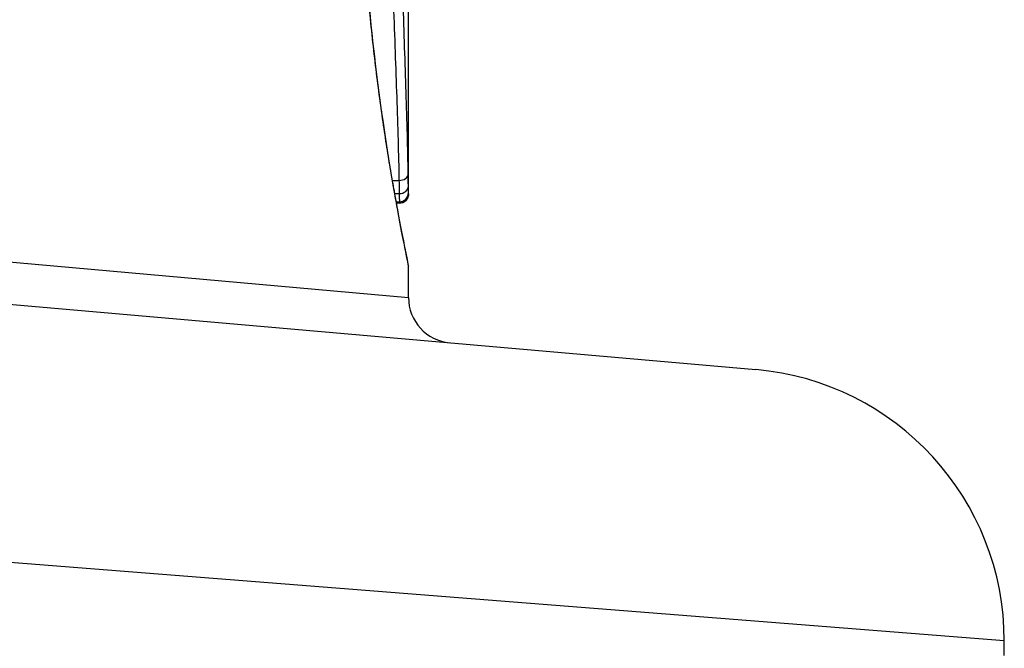
# Model space of a CAD drawing. Units: millimetres. Extents: x -810 to 3984, y -2991 to 1803.
# Drawn here: x 1607 to 1618, y -1004 to -997 of the extents above; entities that cross this region are included whole.
import ezdxf

# ---------------------------------------------------------------- set-up
doc = ezdxf.new("R2010")
doc.units = ezdxf.units.MM
doc.header["$LTSCALE"] = 30
doc.layers.add('SW_Toestellen', color=2, linetype='Continuous')

msp = doc.modelspace()

# ---------------------------------------------------------------- linework, layer by layer
at = {"layer": 'SW_Toestellen'}
for p, q in [((1611.309, -998.781), (1611.309, -996.47)), ((1611.132, -998.632), (1611.204, -998.632)), ((1611.157, -998.777), (1611.207, -998.777)), ((1611.309, -998.781), (1611.309, -998.781)), ((1611.173, -998.866), (1611.209, -998.866)), ((1611.176, -998.88), (1611.209, -998.88)), ((1611.209, -998.883), (1611.176, -998.883)), ((1601.599, -999.054), (1611.309, -999.921)), ((1601.27, -999.501), (1615.137, -1000.715)), ((1611.309, -999.921), (1611.309, -999.581)), ((1617.875, -1003.703), (1602.51, -1002.49)), ((1617.875, -1003.864), (1617.875, -1003.703))]:
    msp.add_line(p, q, dxfattribs=at)
for centre, radius, start, end in [((1611.809, -999.921), 0.5, 180, 265), ((1614.875, -1003.703), 3, 0, 85)]:
    msp.add_arc(centre, radius, start, end, dxfattribs=at)
for centre, major_axis, ratio, start_param, end_param in [((1611.206, -998.564), (0.1, 0.0015), 0.676648, 4.687914, 6.260959), ((1611.208, -998.693), (0.1, 0.0015), 0.835763, 4.692774, 6.264821), ((1611.209, -998.769), (0.1, -0.0001), 0.970084, 4.712389, 6.28343), ((1611.209, -998.781), (0.1, 0), 0.994521, 4.712389, 6.283231)]:
    msp.add_ellipse(centre, major_axis=major_axis, ratio=ratio, start_param=start_param, end_param=end_param, dxfattribs=at)
for points, knots in [([(1610.765, -994.393), (1610.765, -995.476), (1610.844, -996.556), (1611.051, -998.227), (1611.166, -998.853), (1611.282, -999.451), (1611.308, -999.575), (1611.308, -999.581)], [-1.6265444, -1.6265444, -1.6265444, -1.6265444, -1.3017245, -1.3017245, -1.0086913, -1.0086913, -0.8178583, -0.8178583, -0.8178583, -0.8178583]), ([(1611.309, -999.581), (1611.309, -999.578), (1611.309, -999.576), (1611.308, -999.571), (1611.308, -999.569), (1611.307, -999.558), (1611.306, -999.555), (1611.302, -999.536), (1611.299, -999.52), (1611.291, -999.477), (1611.285, -999.451), (1611.273, -999.388), (1611.266, -999.352), (1611.249, -999.268), (1611.24, -999.222), (1611.22, -999.119), (1611.21, -999.063), (1611.187, -998.941), (1611.175, -998.875), (1611.15, -998.735), (1611.137, -998.66), (1611.11, -998.503), (1611.096, -998.419), (1611.068, -998.245), (1611.054, -998.154), (1611.026, -997.964), (1611.012, -997.866), (1610.984, -997.662), (1610.97, -997.557), (1610.943, -997.34), (1610.93, -997.228), (1610.905, -997), (1610.892, -996.883), (1610.869, -996.644), (1610.859, -996.522), (1610.838, -996.275), (1610.829, -996.149), (1610.812, -995.894), (1610.805, -995.765), (1610.788, -995.432), (1610.78, -995.226), (1610.769, -994.811), (1610.767, -994.602), (1610.767, -994.393)], [0.8178583, 0.8178583, 0.8178583, 0.8178583, 0.8197963, 0.8197963, 0.8246972, 0.8246972, 0.8537714, 0.8537714, 0.8942057, 0.8942057, 0.93464, 0.93464, 0.9750744, 0.9750744, 1.0155087, 1.0155087, 1.055943, 1.055943, 1.0963773, 1.0963773, 1.1368116, 1.1368116, 1.1772459, 1.1772459, 1.2176802, 1.2176802, 1.2581145, 1.2581145, 1.2985488, 1.2985488, 1.3389831, 1.3389831, 1.3794174, 1.3794174, 1.4198517, 1.4198517, 1.460286, 1.460286, 1.5007204, 1.5007204, 1.5636324, 1.5636324, 1.6265444, 1.6265444, 1.6265444, 1.6265444]), ([(1611.143, -996.7), (1611.156, -997.052), (1611.168, -997.391), (1611.19, -998.038), (1611.199, -998.345), (1611.204, -998.632)], [0, 0, 0, 0, 0.1156833, 0.1156833, 0.2312987, 0.2312987, 0.2312987, 0.2312987]), ([(1611.306, -998.564), (1611.301, -998.281), (1611.293, -997.978), (1611.273, -997.339), (1611.261, -997.004), (1611.25, -996.656)], [-0.2312987, -0.2312987, -0.2312987, -0.2312987, -0.1156833, -0.1156833, 0, 0, 0, 0]), ([(1611.308, -998.693), (1611.307, -998.675), (1611.307, -998.655), (1611.306, -998.612), (1611.306, -998.589), (1611.306, -998.564)], [-0.0199164, -0.0199164, -0.0199164, -0.0199164, -0.00996162, -0.00996162, 0, 0, 0, 0]), ([(1611.204, -998.632), (1611.205, -998.66), (1611.205, -998.686), (1611.206, -998.734), (1611.207, -998.756), (1611.207, -998.777)], [0, 0, 0, 0, 0.00996162, 0.00996162, 0.0199164, 0.0199164, 0.0199164, 0.0199164]), ([(1611.309, -998.769), (1611.309, -998.761), (1611.309, -998.751), (1611.308, -998.726), (1611.308, -998.71), (1611.308, -998.693)], [-0.01889913, -0.01889913, -0.01889913, -0.01889913, -0.00945322, -0.00945322, 0, 0, 0, 0]), ([(1611.207, -998.777), (1611.207, -998.797), (1611.208, -998.815), (1611.208, -998.845), (1611.209, -998.857), (1611.209, -998.866)], [0, 0, 0, 0, 0.00945322, 0.00945322, 0.01889913, 0.01889913, 0.01889913, 0.01889913]), ([(1611.309, -998.781), (1611.309, -998.781), (1611.309, -998.782), (1611.309, -998.783), (1611.309, -998.783), (1611.309, -998.784), (1611.309, -998.785), (1611.309, -998.786), (1611.309, -998.786), (1611.309, -998.787), (1611.309, -998.788), (1611.309, -998.789), (1611.309, -998.791), (1611.308, -998.794), (1611.308, -998.796), (1611.307, -998.801), (1611.307, -998.804), (1611.304, -998.813), (1611.303, -998.819), (1611.294, -998.836), (1611.29, -998.842), (1611.281, -998.853), (1611.276, -998.858), (1611.262, -998.869), (1611.25, -998.876), (1611.227, -998.882), (1611.218, -998.883), (1611.209, -998.883)], [0.00016932, 0.00016932, 0.00016932, 0.00016932, 0.000994749, 0.000994749, 0.001820178, 0.001820178, 0.002645607, 0.002645607, 0.003058322, 0.003058322, 0.003336249, 0.003336249, 0.003668827, 0.003668827, 0.003908054, 0.003908054, 0.004048751, 0.004048751, 0.004172608, 0.004172608, 0.004217957, 0.004217957, 0.004242805, 0.004242805, 0.004277802, 0.004277802, 0.004296465, 0.004296465, 0.004296465, 0.004296465]), ([(1611.309, -998.781), (1611.309, -998.78), (1611.309, -998.778), (1611.309, -998.774), (1611.309, -998.772), (1611.309, -998.769)], [-0.007019184, -0.007019184, -0.007019184, -0.007019184, -0.003509592, -0.003509592, 0, 0, 0, 0]), ([(1611.209, -998.866), (1611.209, -998.869), (1611.209, -998.872), (1611.209, -998.877), (1611.209, -998.879), (1611.209, -998.88)], [0, 0, 0, 0, 0.003509592, 0.003509592, 0.007019184, 0.007019184, 0.007019184, 0.007019184]), ([(1611.209, -998.88), (1611.209, -998.882), (1611.209, -998.883), (1611.209, -998.883), (1611.209, -998.883), (1611.209, -998.883)], [0, 0, 0, 0, 0.003384116, 0.003384116, 0.004296465, 0.004296465, 0.004296465, 0.004296465])]:
    msp.add_open_spline(points, degree=3, knots=knots, dxfattribs=at)

doc.saveas('drawing.dxf')
